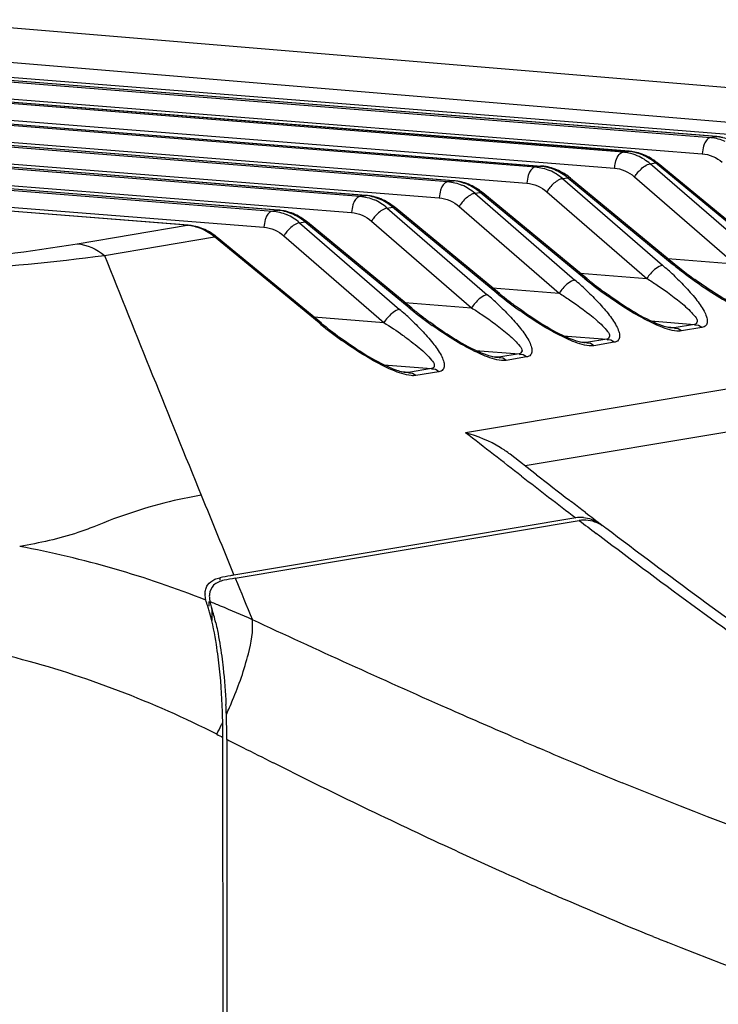
# Model space of a CAD drawing. Units: millimetres. Extents: x 7175 to 13229, y -202 to 1775.
# Drawn here: x 9669 to 9705, y 375 to 425 of the extents above; entities that cross this region are included whole.
import ezdxf

# ---------------------------------------------------------------- set-up
doc = ezdxf.new("R2010")
doc.units = ezdxf.units.MM
doc.header["$LTSCALE"] = 163.35
doc.layers.add('solid', color=7, linetype='CONTINUOUS', lineweight=30)

msp = doc.modelspace()

# ---------------------------------------------------------------- linework, layer by layer
at = {"layer": 'solid'}
for p, q in [((9706.342, 421.093), (9663.719, 424.651)), ((9699.799, 417.928), (9625.637, 423.82)), ((9636.574, 424.05), (9704.246, 418.674)), ((9704.498, 418.716), (9640.569, 423.795)), ((9704.552, 418.719), (9640.623, 423.798)), ((9700.051, 417.97), (9631.463, 423.419)), ((9700.105, 417.972), (9631.517, 423.421)), ((9636.147, 423.227), (9703.819, 417.85)), ((9644.952, 423.627), (9708.266, 418.597)), ((9620.725, 423.11), (9695.353, 417.181)), ((9620.977, 423.152), (9695.605, 417.224)), ((9621.031, 423.155), (9695.659, 417.226)), ((9699.372, 417.104), (9625.21, 422.996)), ((9664.624, 422.832), (9706.197, 419.361)), ((9616.278, 422.364), (9690.906, 416.435)), ((9691.158, 416.477), (9616.53, 422.406)), ((9691.212, 416.48), (9616.584, 422.408)), ((9620.298, 422.286), (9694.926, 416.358)), ((9611.831, 421.617), (9686.459, 415.688)), ((9686.711, 415.731), (9612.083, 421.66)), ((9686.765, 415.733), (9612.137, 421.662)), ((9615.851, 421.54), (9690.479, 415.611)), ((9607.385, 420.871), (9682.013, 414.942)), ((9682.265, 414.984), (9607.637, 420.913)), ((9682.319, 414.987), (9607.691, 420.916)), ((9611.404, 420.794), (9686.033, 414.865)), ((9677.687, 414.216), (9603.059, 420.145)), ((9677.741, 414.218), (9603.113, 420.147)), ((9606.958, 420.047), (9681.586, 414.118)), ((9704.246, 418.674), (9704.498, 418.716)), ((9704.498, 418.716), (9704.552, 418.719)), ((9699.799, 417.928), (9700.051, 417.97)), ((9700.051, 417.97), (9700.105, 417.972)), ((9774.678, 417.594), (9691.815, 403.685)), ((9701.177, 417.334), (9701.449, 417.379)), ((9706.253, 412.933), (9701.177, 417.334)), ((9706.743, 413.015), (9701.449, 417.379)), ((9706.873, 412.996), (9701.578, 417.359)), ((9695.353, 417.181), (9695.605, 417.224)), ((9695.659, 417.226), (9695.605, 417.224)), ((9690.906, 416.435), (9691.158, 416.477)), ((9691.158, 416.477), (9691.212, 416.48)), ((9696.731, 416.587), (9697.002, 416.633)), ((9696.731, 416.587), (9701.806, 412.187)), ((9697.002, 416.633), (9702.297, 412.269)), ((9697.131, 416.613), (9702.426, 412.249)), ((9705.456, 412.267), (9700.38, 416.668)), ((9686.711, 415.731), (9686.765, 415.733)), ((9692.284, 415.841), (9692.555, 415.886)), ((9692.284, 415.841), (9697.36, 411.44)), ((9697.85, 411.523), (9692.555, 415.886)), ((9697.979, 411.503), (9692.685, 415.867)), ((9695.934, 415.922), (9701.009, 411.521)), ((9686.459, 415.688), (9686.711, 415.731)), ((9773.668, 415.237), (9694.833, 402.003)), ((9682.013, 414.942), (9682.265, 414.984)), ((9682.265, 414.984), (9682.319, 414.987)), ((9687.837, 415.094), (9688.109, 415.14)), ((9687.837, 415.094), (9692.913, 410.694)), ((9693.403, 410.776), (9688.109, 415.14)), ((9693.533, 410.756), (9688.238, 415.12)), ((9691.487, 415.175), (9696.563, 410.775)), ((9683.391, 414.348), (9683.662, 414.394)), ((9683.391, 414.348), (9688.466, 409.947)), ((9688.957, 410.03), (9683.662, 414.394)), ((9689.086, 410.01), (9683.791, 414.374)), ((9687.04, 414.429), (9692.116, 410.028)), ((9672.115, 413.281), (9677.687, 414.216)), ((9677.687, 414.216), (9677.741, 414.218)), ((9673.502, 412.688), (9679.085, 413.625)), ((9684.379, 409.261), (9679.085, 413.625)), ((9684.509, 409.242), (9679.214, 413.605)), ((9682.594, 413.682), (9687.67, 409.282)), ((9702.078, 412.536), (9705.456, 412.267)), ((9697.632, 411.789), (9701.009, 411.521)), ((9693.185, 411.043), (9696.563, 410.775)), ((9688.738, 410.297), (9692.116, 410.028)), ((9684.117, 409.564), (9687.67, 409.282)), ((9701.216, 409.361), (9703.421, 409.186)), ((9702.39, 409.013), (9702.055, 409.039)), ((9702.225, 409.009), (9702.22, 409.009)), ((9703.421, 409.186), (9702.39, 409.013)), ((9703.791, 409.028), (9702.76, 408.855)), ((9696.769, 408.614), (9698.974, 408.439)), ((9697.944, 408.266), (9697.609, 408.293)), ((9697.778, 408.263), (9697.774, 408.263)), ((9698.974, 408.439), (9697.944, 408.266)), ((9699.344, 408.281), (9698.314, 408.108)), ((9692.323, 407.868), (9694.528, 407.693)), ((9693.497, 407.52), (9693.162, 407.546)), ((9693.331, 407.516), (9693.327, 407.516)), ((9694.528, 407.693), (9693.497, 407.52)), ((9694.898, 407.535), (9693.867, 407.362)), ((9687.664, 407.138), (9690.081, 406.946)), ((9688.919, 406.751), (9688.585, 406.778)), ((9688.754, 406.748), (9688.75, 406.748)), ((9690.081, 406.946), (9688.919, 406.751)), ((9690.451, 406.788), (9689.289, 406.593)), ((9695.411, 401.555), (9694.068, 402.596)), ((9697.894, 399.642), (9697.711, 399.782)), ((9697.398, 399.373), (9680.066, 396.463)), ((9680.132, 396.303), (9697.581, 399.232)), ((9698.617, 398.443), (9698.434, 398.582)), ((9679.348, 396.331), (9679.347, 396.202)), ((9678.809, 394.886), (9678.812, 395.117)), ((9678.945, 394.753), (9678.938, 394.156)), ((9679.52, 338.387), (9679.504, 388.231)), ((9679.7, 388.131), (9679.715, 338.448)), ((9695.8, 387.577), (9695.496, 387.706)), ((9700.015, 385.822), (9699.758, 385.927))]:
    msp.add_line(p, q, dxfattribs=at)
for centre, radius, start, end in [((9704.357, 416.27), 2.456, 78.6744, 85.441), ((9699.622, 415.709), 2.225, 77.8402, 85.4273), ((9699.599, 415.608), 2.33, 66.6456, 77.8061), ((9699.91, 415.524), 2.456, 78.6744, 85.441), ((9699.888, 415.422), 2.56, 69.9948, 78.6441), ((9699.845, 415.304), 2.686, 61.6836, 69.9924), ((9699.763, 415.396), 2.6, 58.4359, 67.0133), ((9699.772, 415.174), 2.835, 50.4354, 61.6341), ((9699.66, 415.226), 2.799, 50.2832, 58.4495), ((9695.464, 414.785), 2.449, 79.9037, 85.4503), ((9695.446, 414.693), 2.542, 71.2796, 79.8691), ((9695.092, 414.726), 2.478, 57.7271, 66.6135), ((9695.407, 414.578), 2.664, 63.0168, 71.2772), ((9695, 414.58), 2.651, 49.2383, 57.7358), ((9691.017, 414.031), 2.456, 78.6744, 85.441), ((9690.995, 413.93), 2.56, 69.9948, 78.6441), ((9690.645, 413.979), 2.478, 57.7271, 66.6135), ((9690.952, 413.811), 2.686, 61.6836, 69.9924), ((9690.87, 413.903), 2.6, 58.4359, 67.0133), ((9686.57, 413.285), 2.456, 78.6744, 85.441), ((9690.553, 413.833), 2.651, 49.2383, 57.7358), ((9690.879, 413.681), 2.835, 50.4354, 61.6341), ((9690.767, 413.733), 2.799, 50.2832, 58.4495), ((9686.548, 413.183), 2.56, 69.9948, 78.6441), ((9686.198, 413.233), 2.478, 57.7271, 66.6135), ((9686.505, 413.065), 2.686, 61.6836, 69.9924), ((9686.424, 413.157), 2.6, 58.4359, 67.0133), ((9686.107, 413.087), 2.651, 49.2383, 57.7358), ((9686.432, 412.935), 2.835, 50.4354, 61.6341), ((9686.32, 412.987), 2.799, 50.2832, 58.4495), ((9682.123, 412.538), 2.456, 78.6744, 85.441), ((9682.102, 412.437), 2.56, 69.9948, 78.6441), ((9681.752, 412.486), 2.478, 57.7271, 66.6135), ((9682.059, 412.319), 2.686, 61.6836, 69.9924), ((9681.977, 412.41), 2.6, 58.4359, 67.0133), ((9681.66, 412.34), 2.651, 49.2383, 57.7358), ((9681.985, 412.188), 2.835, 50.4354, 61.6341), ((9681.873, 412.24), 2.799, 50.2832, 58.4495), ((9677.546, 411.77), 2.456, 78.6744, 85.441), ((9677.399, 411.642), 2.6, 58.4359, 67.0133), ((9677.408, 411.42), 2.835, 50.4354, 61.6341), ((9677.296, 411.472), 2.799, 50.2832, 58.4495), ((11049.951, 960.162), 1481.33, 201.689887, 202.197259), ((9715.727, 428.569), 21.12, 230.512, 233.1207), ((9715.204, 427.754), 20.092, 230.5077, 231.6666), ((9702.618, 410.517), 1.896, 129.944, 148.0296), ((9690.066, 398.63), 17.934, 46.7619, 49.1073), ((9715.411, 428.013), 20.423, 231.6603, 234.0966), ((9685.619, 397.883), 17.934, 46.7619, 49.1073), ((9711.023, 427.506), 20.712, 230.5051, 230.8162), ((9711.286, 427.827), 21.127, 230.8154, 234.4769), ((9710.815, 427.078), 20.183, 230.5091, 232.0722), ((9715.644, 428.451), 20.976, 233.1093, 234.7132), ((9706.577, 426.759), 20.712, 230.5051, 230.8162), ((9706.368, 426.332), 20.183, 230.5091, 232.0722), ((9698.171, 409.771), 1.896, 129.944, 148.0296), ((9710.987, 427.296), 20.46, 232.0659, 233.7791), ((9693.725, 409.024), 1.896, 129.944, 148.0296), ((9681.173, 397.137), 17.934, 46.7619, 49.1073), ((9706.839, 427.081), 21.127, 230.8154, 234.4769), ((9706.54, 426.549), 20.46, 232.0659, 233.7791), ((9676.726, 396.391), 17.934, 46.7619, 49.1073), ((9702.13, 426.013), 20.712, 230.5051, 230.8162), ((9702.392, 426.335), 21.127, 230.8154, 234.4769), ((9701.921, 425.585), 20.183, 230.5091, 232.0722), ((9697.553, 425.245), 20.712, 230.5051, 230.8162), ((9697.437, 424.932), 20.331, 230.5116, 233.7874), ((9689.278, 408.278), 1.896, 129.944, 148.0296), ((9702.094, 425.803), 20.46, 232.0659, 233.7791), ((9697.815, 425.566), 21.127, 230.8154, 234.4769), ((10058.211, 870.964), 593.788, 232.246173, 232.580531), ((10110.643, 937.711), 678.145, 232.243592, 232.421642), ((11111.9, 985.366), 1548.21, 202.194738, 202.357005), ((9697.653, 397.846), 1.548, 84.9313, 99.5081), ((9697.836, 397.703), 1.55, 82.9333, 99.4746), ((9973.563, 759.406), 453.237, 232.5389, 232.67445), ((9956.119, 737.727), 425.935, 232.62789, 232.77219), ((9697.292, 397.086), 2.396, 52.6357, 56.8623), ((9697.122, 396.864), 2.676, 48.9876, 52.6421), ((9697.424, 396.876), 2.484, 52.6934, 54.1267), ((9659.647, 347.018), 51.789, 68.4824, 79.3739), ((9683.862, 373.882), 22.898, 99.995, 101.3691), ((9683.888, 373.935), 22.682, 99.5328, 101.0006), ((9683.779, 374.343), 22.43, 99.5291, 99.9918), ((9679.695, 395.509), 1.092, 179.3286, 180.908), ((9679.808, 395.387), 0.993, 173.8426, 179.3777), ((9671.576, 392.524), 7.537, 16.3735, 18.2701), ((9680.283, 395.42), 1.469, 187.8096, 191.9079), ((9659.743, 347.312), 51.48, 67.5675, 68.2189), ((9684.223, 396.451), 5.545, 196.7428, 197.8349), ((9671.094, 392.239), 8.243, 15.3099, 17.7544), ((9659.745, 347.318), 51.474, 65.6111, 67.5674), ((9670.395, 392.172), 8.769, 15.6421, 16.4021), ((9668.76, 391.596), 10.665, 13.3018, 15.3281), ((9644.038, 388.17), 35.661, 1.9595, 2.7802), ((9658.592, 399.051), 23.194, 335.3839, 337.3567), ((9642.955, 388.132), 36.745, 1.4728, 1.9613), ((9656.468, 400.038), 25.536, 332.8595, 334.0101), ((9656.806, 399.873), 25.16, 334.0115, 334.3989), ((9642.357, 388.221), 37.147, 0.9072, 1.2037), ((9642.282, 388.219), 37.222, 0.0177, 0.9077), ((9642.506, 388.121), 37.194, 0.5027, 1.4725), ((9710.056, 448.505), 67.576, 242.82385, 243.12041), ((9642.389, 388.119), 37.311, 0.1723, 0.5036), ((9833.83, 712.416), 352.949, 246.68833, 246.92491), ((9642.446, 388.119), 37.254, 0.0177, 0.1723), ((9869.321, 761.174), 418.47, 243.05538, 243.18012), ((9861.207, 745.112), 400.475, 243.17928, 243.42531), ((9814.176, 666.027), 302.568, 246.9685, 247.78049), ((9831.065, 684.31), 332.612, 243.38347, 245.04235), ((9804.764, 628.213), 270.656, 245.07939, 245.77593), ((9795.014, 606.565), 246.913, 245.77803, 246.37247), ((9789.85, 594.796), 234.061, 246.37593, 246.59319), ((9781.888, 576.256), 213.884, 246.57744, 247.86666), ((9775.02, 559.513), 195.788, 247.88241, 248.12252)]:
    msp.add_arc(centre, radius, start, end, dxfattribs=at)
for points in [[(9703.887, 418.241), (9703.846, 418.115), (9703.824, 417.982), (9703.819, 417.85)], [(9704.246, 418.674), (9704.494, 418.654), (9704.741, 418.591), (9704.969, 418.493)], [(9705.226, 418.536), (9704.995, 418.633), (9704.747, 418.697), (9704.498, 418.716)], [(9700.779, 417.79), (9700.549, 417.887), (9700.3, 417.95), (9700.051, 417.97)], [(9701.177, 417.334), (9700.982, 417.502), (9700.759, 417.644), (9700.522, 417.746)], [(9703.819, 417.85), (9704.184, 417.821), (9704.55, 417.654), (9704.827, 417.414)], [(9694.993, 416.748), (9694.953, 416.622), (9694.931, 416.49), (9694.926, 416.358)], [(9695.353, 417.181), (9695.6, 417.162), (9695.847, 417.098), (9696.075, 417)], [(9695.605, 417.224), (9695.854, 417.204), (9696.102, 417.141), (9696.332, 417.043)], [(9696.332, 417.043), (9696.573, 416.941), (9696.8, 416.8), (9697.002, 416.633)], [(9697.131, 416.613), (9696.973, 416.744), (9696.799, 416.859), (9696.616, 416.952)], [(9700.38, 416.668), (9700.104, 416.908), (9699.737, 417.075), (9699.372, 417.104)], [(9700.38, 416.668), (9700.415, 416.724), (9700.453, 416.778), (9700.494, 416.83)], [(9690.906, 416.435), (9691.154, 416.415), (9691.401, 416.352), (9691.629, 416.254)], [(9691.886, 416.297), (9691.656, 416.394), (9691.407, 416.457), (9691.158, 416.477)], [(9694.926, 416.358), (9695.291, 416.329), (9695.657, 416.161), (9695.934, 415.922)], [(9690.547, 416.001), (9690.506, 415.876), (9690.484, 415.743), (9690.479, 415.611)], [(9696.047, 416.083), (9696.007, 416.031), (9695.968, 415.978), (9695.934, 415.922)], [(9686.1, 415.255), (9686.06, 415.129), (9686.038, 414.997), (9686.033, 414.865)], [(9686.459, 415.688), (9686.707, 415.669), (9686.954, 415.606), (9687.182, 415.507)], [(9687.439, 415.55), (9687.209, 415.648), (9686.96, 415.711), (9686.711, 415.731)], [(9690.479, 415.611), (9690.844, 415.582), (9691.21, 415.415), (9691.487, 415.175)], [(9691.601, 415.337), (9691.56, 415.285), (9691.522, 415.231), (9691.487, 415.175)], [(9682.013, 414.942), (9682.26, 414.922), (9682.507, 414.859), (9682.735, 414.761)], [(9682.992, 414.804), (9682.762, 414.901), (9682.514, 414.964), (9682.265, 414.984)], [(9686.033, 414.865), (9686.397, 414.836), (9686.764, 414.669), (9687.04, 414.429)], [(9681.653, 414.509), (9681.613, 414.383), (9681.591, 414.25), (9681.586, 414.118)], [(9687.154, 414.59), (9687.113, 414.539), (9687.075, 414.485), (9687.04, 414.429)], [(9678.415, 414.036), (9678.185, 414.133), (9677.936, 414.196), (9677.687, 414.216)], [(9678.755, 413.915), (9678.528, 414.037), (9678.281, 414.128), (9678.028, 414.178)], [(9681.586, 414.118), (9681.951, 414.089), (9682.317, 413.922), (9682.594, 413.682)], [(9682.707, 413.844), (9682.667, 413.792), (9682.629, 413.738), (9682.594, 413.682)], [(9672.115, 413.281), (9672.616, 413.241), (9673.118, 413.013), (9673.502, 412.688)], [(9702.351, 411.695), (9702.547, 411.511), (9702.737, 411.323), (9702.922, 411.128)], [(9705.696, 410.091), (9704.897, 410.467), (9704.15, 410.952), (9703.435, 411.47)], [(9703.527, 411.329), (9704.208, 410.847), (9704.917, 410.397), (9705.668, 410.036)], [(9697.905, 410.948), (9698.1, 410.765), (9698.291, 410.576), (9698.475, 410.382)], [(9701.324, 409.31), (9700.462, 409.704), (9699.661, 410.23), (9698.897, 410.79)], [(9701.171, 409.314), (9700.413, 409.684), (9699.697, 410.142), (9699.01, 410.632)], [(9693.458, 410.202), (9693.653, 410.018), (9693.844, 409.83), (9694.029, 409.635)], [(9696.877, 408.563), (9696.016, 408.958), (9695.215, 409.483), (9694.45, 410.043)], [(9696.724, 408.567), (9695.966, 408.938), (9695.25, 409.396), (9694.563, 409.886)], [(9689.011, 409.456), (9689.207, 409.272), (9689.398, 409.083), (9689.582, 408.889)], [(9692.43, 407.817), (9691.569, 408.211), (9690.768, 408.737), (9690.004, 409.297)], [(9701.594, 409.121), (9701.451, 409.181), (9701.31, 409.246), (9701.171, 409.314)], [(9701.713, 409.146), (9701.581, 409.195), (9701.452, 409.251), (9701.324, 409.31)], [(9692.277, 407.821), (9691.519, 408.191), (9690.803, 408.649), (9690.117, 409.139)], [(9702.162, 409.017), (9702.069, 409.032), (9701.978, 409.058), (9701.888, 409.086)], [(9702.76, 408.855), (9702.667, 408.933), (9702.518, 409.022), (9702.412, 408.963)], [(9703.791, 409.028), (9703.698, 409.106), (9703.549, 409.195), (9703.443, 409.136)], [(9687.853, 407.048), (9686.992, 407.443), (9686.191, 407.969), (9685.426, 408.528)], [(9687.7, 407.053), (9686.942, 407.423), (9686.226, 407.881), (9685.539, 408.371)], [(9697.147, 408.375), (9697.004, 408.434), (9696.863, 408.499), (9696.724, 408.567)], [(9697.267, 408.4), (9697.135, 408.449), (9697.005, 408.504), (9696.877, 408.563)], [(9697.715, 408.27), (9697.622, 408.286), (9697.531, 408.311), (9697.441, 408.34)], [(9698.314, 408.108), (9698.221, 408.187), (9698.072, 408.276), (9697.965, 408.217)], [(9699.344, 408.281), (9699.251, 408.36), (9699.102, 408.449), (9698.996, 408.39)], [(9692.7, 407.628), (9692.557, 407.688), (9692.416, 407.753), (9692.277, 407.821)], [(9692.82, 407.653), (9692.688, 407.703), (9692.558, 407.758), (9692.43, 407.817)], [(9693.268, 407.524), (9693.175, 407.539), (9693.084, 407.565), (9692.994, 407.593)], [(9693.867, 407.362), (9693.774, 407.44), (9693.625, 407.529), (9693.519, 407.47)], [(9694.898, 407.535), (9694.805, 407.613), (9694.656, 407.702), (9694.55, 407.643)], [(9688.123, 406.86), (9687.98, 406.92), (9687.839, 406.984), (9687.7, 407.053)], [(9688.243, 406.885), (9688.111, 406.934), (9687.981, 406.99), (9687.853, 407.048)], [(9688.691, 406.756), (9688.598, 406.771), (9688.507, 406.797), (9688.417, 406.825)], [(9689.289, 406.593), (9689.197, 406.672), (9689.047, 406.761), (9688.941, 406.702)], [(9690.451, 406.788), (9690.358, 406.867), (9690.209, 406.956), (9690.103, 406.897)], [(9694.652, 401.486), (9693.706, 402.218), (9692.761, 402.953), (9691.815, 403.685)], [(9697.711, 399.782), (9697.5, 399.944), (9697.29, 400.106), (9697.079, 400.267)], [(9697.79, 399.388), (9697.926, 399.376), (9698.061, 399.345), (9698.19, 399.299)], [(9698.19, 399.299), (9698.334, 399.248), (9698.473, 399.177), (9698.601, 399.093)], [(9698.483, 399.116), (9698.338, 399.178), (9698.183, 399.222), (9698.027, 399.242)], [(9698.879, 398.888), (9698.756, 398.977), (9698.623, 399.056), (9698.483, 399.116)], [(9678.726, 395.959), (9678.812, 396.089), (9678.947, 396.19), (9679.09, 396.252)], [(9679.09, 396.252), (9679.172, 396.288), (9679.26, 396.313), (9679.348, 396.331)], [(9680.132, 396.303), (9680.421, 395.602), (9680.71, 394.9), (9681, 394.198)], [(9678.603, 395.522), (9678.604, 395.597), (9678.613, 395.674), (9678.632, 395.746)], [(9678.632, 395.746), (9678.652, 395.821), (9678.684, 395.894), (9678.726, 395.959)], [(9678.642, 395.197), (9678.619, 395.294), (9678.605, 395.393), (9678.603, 395.492)], [(9678.733, 394.887), (9678.699, 394.989), (9678.667, 395.093), (9678.642, 395.197)], [(9678.845, 395.117), (9678.863, 395.028), (9678.887, 394.94), (9678.914, 394.854)]]:
    msp.add_open_spline(points, degree=3, dxfattribs=at)
for points, knots in [([(9703.955, 418.407), (9703.942, 418.381), (9703.917, 418.327), (9703.896, 418.27), (9703.887, 418.241)], [0, 0, 0, 0, 0.486662, 1, 1, 1, 1]), ([(9704.246, 418.674), (9704.154, 418.659), (9704.041, 418.556), (9703.974, 418.443), (9703.955, 418.407)], [0, 0, 0, 0, 0.697534, 1, 1, 1, 1]), ([(9699.372, 417.104), (9699.376, 417.204), (9699.415, 417.503), (9699.585, 417.892), (9699.799, 417.928)], [0, 0, 0, 0, 0.315071, 1, 1, 1, 1]), ([(9700.494, 416.83), (9700.546, 416.896), (9700.735, 417.104), (9700.978, 417.308), (9701.177, 417.334)], [0, 0, 0, 0, 0.296262, 1, 1, 1, 1]), ([(9701.449, 417.379), (9701.473, 417.384), (9701.518, 417.389), (9701.562, 417.372), (9701.578, 417.359)], [0, 0, 0, 0, 0.55165, 1, 1, 1, 1]), ([(9695.062, 416.915), (9695.049, 416.889), (9695.023, 416.834), (9695.003, 416.777), (9694.993, 416.748)], [0, 0, 0, 0, 0.486662, 1, 1, 1, 1]), ([(9695.353, 417.181), (9695.261, 417.166), (9695.148, 417.064), (9695.081, 416.95), (9695.062, 416.915)], [0, 0, 0, 0, 0.697534, 1, 1, 1, 1]), ([(9690.906, 416.435), (9690.814, 416.419), (9690.701, 416.317), (9690.634, 416.204), (9690.615, 416.168)], [0, 0, 0, 0, 0.697534, 1, 1, 1, 1]), ([(9696.609, 416.552), (9696.561, 416.532), (9696.345, 416.413), (9696.167, 416.235), (9696.047, 416.083)], [0, 0, 0, 0, 0.212869, 1, 1, 1, 1]), ([(9696.731, 416.587), (9696.711, 416.585), (9696.669, 416.575), (9696.63, 416.561), (9696.609, 416.552)], [0, 0, 0, 0, 0.46784, 1, 1, 1, 1]), ([(9697.131, 416.613), (9697.116, 416.626), (9697.072, 416.642), (9697.026, 416.638), (9697.002, 416.633)], [0, 0, 0, 0, 0.448349, 1, 1, 1, 1]), ([(9690.615, 416.168), (9690.602, 416.142), (9690.577, 416.087), (9690.556, 416.031), (9690.547, 416.001)], [0, 0, 0, 0, 0.486662, 1, 1, 1, 1]), ([(9692.162, 415.806), (9692.114, 415.786), (9691.898, 415.667), (9691.72, 415.489), (9691.601, 415.337)], [0, 0, 0, 0, 0.212869, 1, 1, 1, 1]), ([(9692.284, 415.841), (9692.264, 415.838), (9692.223, 415.829), (9692.183, 415.814), (9692.162, 415.806)], [0, 0, 0, 0, 0.46784, 1, 1, 1, 1]), ([(9692.555, 415.886), (9692.579, 415.891), (9692.625, 415.896), (9692.669, 415.879), (9692.685, 415.866)], [0, 0, 0, 0, 0.55165, 1, 1, 1, 1]), ([(9686.169, 415.422), (9686.155, 415.396), (9686.13, 415.341), (9686.11, 415.284), (9686.1, 415.255)], [0, 0, 0, 0, 0.486662, 1, 1, 1, 1]), ([(9686.459, 415.688), (9686.367, 415.673), (9686.255, 415.571), (9686.187, 415.458), (9686.169, 415.422)], [0, 0, 0, 0, 0.697534, 1, 1, 1, 1]), ([(9682.013, 414.942), (9681.921, 414.927), (9681.808, 414.824), (9681.741, 414.711), (9681.722, 414.675)], [0, 0, 0, 0, 0.697534, 1, 1, 1, 1]), ([(9687.716, 415.059), (9687.667, 415.039), (9687.452, 414.92), (9687.273, 414.742), (9687.154, 414.59)], [0, 0, 0, 0, 0.212869, 1, 1, 1, 1]), ([(9687.837, 415.094), (9687.818, 415.092), (9687.776, 415.083), (9687.736, 415.068), (9687.716, 415.059)], [0, 0, 0, 0, 0.46784, 1, 1, 1, 1]), ([(9688.109, 415.14), (9688.133, 415.145), (9688.178, 415.149), (9688.222, 415.133), (9688.238, 415.12)], [0, 0, 0, 0, 0.55165, 1, 1, 1, 1]), ([(9681.722, 414.675), (9681.709, 414.649), (9681.683, 414.595), (9681.663, 414.538), (9681.653, 414.509)], [0, 0, 0, 0, 0.486662, 1, 1, 1, 1]), ([(9683.269, 414.313), (9683.221, 414.293), (9683.005, 414.174), (9682.827, 413.996), (9682.707, 413.844)], [0, 0, 0, 0, 0.212869, 1, 1, 1, 1]), ([(9683.391, 414.348), (9683.371, 414.345), (9683.329, 414.336), (9683.29, 414.322), (9683.269, 414.313)], [0, 0, 0, 0, 0.46784, 1, 1, 1, 1]), ([(9683.662, 414.394), (9683.686, 414.399), (9683.732, 414.403), (9683.776, 414.386), (9683.791, 414.374)], [0, 0, 0, 0, 0.55165, 1, 1, 1, 1]), ([(9638.133, 412.36), (9644.6, 411.967), (9655.952, 411.692), (9667.314, 412.475), (9672.115, 413.281)], [0, 0, 0, 0, 0.570987, 1, 1, 1, 1]), ([(9679.085, 413.625), (9679.109, 413.63), (9679.154, 413.635), (9679.198, 413.618), (9679.214, 413.605)], [0, 0, 0, 0, 0.55165, 1, 1, 1, 1]), ([(9637.519, 411.816), (9644.326, 411.515), (9656.338, 411.331), (9668.352, 412.011), (9673.502, 412.688)], [0, 0, 0, 0, 0.567432, 1, 1, 1, 1]), ([(9702.426, 412.249), (9702.41, 412.262), (9702.366, 412.278), (9702.321, 412.274), (9702.297, 412.269)], [0, 0, 0, 0, 0.448344, 1, 1, 1, 1]), ([(9701.806, 412.187), (9701.776, 412.183), (9701.626, 412.141), (9701.496, 412.05), (9701.401, 411.971)], [0, 0, 0, 0, 0.19818, 1, 1, 1, 1]), ([(9697.36, 411.44), (9697.329, 411.436), (9697.179, 411.395), (9697.049, 411.304), (9696.954, 411.224)], [0, 0, 0, 0, 0.19818, 1, 1, 1, 1]), ([(9697.85, 411.523), (9697.874, 411.528), (9697.92, 411.532), (9697.964, 411.515), (9697.979, 411.503)], [0, 0, 0, 0, 0.551656, 1, 1, 1, 1]), ([(9701.009, 411.521), (9701.184, 411.41), (9701.832, 410.985), (9702.464, 410.53), (9702.893, 410.157)], [0, 0, 0, 0, 0.266292, 1, 1, 1, 1]), ([(9693.403, 410.776), (9693.427, 410.781), (9693.473, 410.786), (9693.517, 410.769), (9693.533, 410.756)], [0, 0, 0, 0, 0.551656, 1, 1, 1, 1]), ([(9696.563, 410.775), (9696.737, 410.664), (9697.385, 410.238), (9698.017, 409.784), (9698.447, 409.411)], [0, 0, 0, 0, 0.266292, 1, 1, 1, 1]), ([(9702.922, 411.128), (9703.12, 410.92), (9703.474, 410.518), (9703.85, 409.995), (9704.034, 409.597), (9704.097, 409.343), (9704.024, 409.099), (9703.869, 409.041), (9703.791, 409.028)], [0, 0, 0, 0, 0.329002, 0.614674, 0.733536, 0.83089, 0.909771, 1, 1, 1, 1]), ([(9692.913, 410.694), (9692.883, 410.69), (9692.733, 410.648), (9692.602, 410.557), (9692.507, 410.478)], [0, 0, 0, 0, 0.19818, 1, 1, 1, 1]), ([(9698.475, 410.382), (9698.673, 410.174), (9699.028, 409.772), (9699.403, 409.249), (9699.587, 408.851), (9699.65, 408.597), (9699.577, 408.353), (9699.422, 408.294), (9699.344, 408.281)], [0, 0, 0, 0, 0.329002, 0.614674, 0.733536, 0.83089, 0.909771, 1, 1, 1, 1]), ([(9688.466, 409.947), (9688.436, 409.943), (9688.286, 409.902), (9688.156, 409.811), (9688.061, 409.732)], [0, 0, 0, 0, 0.19818, 1, 1, 1, 1]), ([(9688.957, 410.03), (9688.981, 410.035), (9689.026, 410.039), (9689.07, 410.022), (9689.086, 410.01)], [0, 0, 0, 0, 0.551656, 1, 1, 1, 1]), ([(9692.116, 410.028), (9692.29, 409.917), (9692.939, 409.492), (9693.57, 409.037), (9694, 408.664)], [0, 0, 0, 0, 0.266292, 1, 1, 1, 1]), ([(9702.893, 410.157), (9703.002, 410.063), (9703.208, 409.879), (9703.422, 409.619), (9703.639, 409.356), (9703.489, 409.197), (9703.421, 409.186)], [0, 0, 0, 0, 0.335946, 0.626116, 0.838825, 1, 1, 1, 1]), ([(9684.379, 409.261), (9684.403, 409.266), (9684.449, 409.271), (9684.493, 409.254), (9684.508, 409.241)], [0, 0, 0, 0, 0.551656, 1, 1, 1, 1]), ([(9687.67, 409.282), (9687.992, 409.076), (9688.46, 408.764), (9689.052, 408.329), (9689.449, 408.012), (9689.802, 407.703), (9690.062, 407.414), (9690.244, 407.184), (9690.216, 406.982), (9690.125, 406.954), (9690.081, 406.946)], [0, 0, 0, 0, 0.315694, 0.464818, 0.606033, 0.736305, 0.849713, 0.933814, 0.963034, 1, 1, 1, 1]), ([(9694.029, 409.635), (9694.226, 409.427), (9694.581, 409.025), (9694.957, 408.502), (9695.141, 408.104), (9695.203, 407.851), (9695.131, 407.607), (9694.975, 407.548), (9694.898, 407.535)], [0, 0, 0, 0, 0.329002, 0.614674, 0.733536, 0.83089, 0.909771, 1, 1, 1, 1]), ([(9698.447, 409.411), (9698.555, 409.316), (9698.761, 409.133), (9698.976, 408.873), (9699.192, 408.609), (9699.042, 408.451), (9698.974, 408.439)], [0, 0, 0, 0, 0.335946, 0.626116, 0.838825, 1, 1, 1, 1]), ([(9689.582, 408.889), (9689.78, 408.681), (9690.134, 408.279), (9690.51, 407.756), (9690.694, 407.358), (9690.757, 407.104), (9690.684, 406.86), (9690.529, 406.801), (9690.451, 406.788)], [0, 0, 0, 0, 0.329002, 0.614674, 0.733536, 0.83089, 0.909771, 1, 1, 1, 1]), ([(9702.76, 408.855), (9702.683, 408.842), (9702.277, 408.849), (9701.892, 408.996), (9701.594, 409.121)], [0, 0, 0, 0, 0.194089, 1, 1, 1, 1]), ([(9701.888, 409.086), (9701.859, 409.095), (9701.8, 409.114), (9701.743, 409.135), (9701.713, 409.146)], [0, 0, 0, 0, 0.491397, 1, 1, 1, 1]), ([(9702.22, 409.01), (9702.211, 409.01), (9702.192, 409.012), (9702.172, 409.015), (9702.162, 409.017)], [0, 0, 0, 0, 0.448387, 1, 1, 1, 1]), ([(9702.39, 409.013), (9702.365, 409.008), (9702.31, 409.004), (9702.254, 409.007), (9702.225, 409.009)], [0, 0, 0, 0, 0.459969, 1, 1, 1, 1]), ([(9694, 408.664), (9694.109, 408.57), (9694.314, 408.387), (9694.529, 408.127), (9694.746, 407.863), (9694.596, 407.704), (9694.528, 407.693)], [0, 0, 0, 0, 0.335946, 0.626116, 0.838825, 1, 1, 1, 1]), ([(9698.314, 408.108), (9698.237, 408.095), (9697.83, 408.103), (9697.446, 408.249), (9697.147, 408.375)], [0, 0, 0, 0, 0.194089, 1, 1, 1, 1]), ([(9697.441, 408.34), (9697.412, 408.349), (9697.354, 408.368), (9697.296, 408.389), (9697.267, 408.4)], [0, 0, 0, 0, 0.491397, 1, 1, 1, 1]), ([(9697.773, 408.263), (9697.764, 408.264), (9697.745, 408.266), (9697.726, 408.269), (9697.715, 408.27)], [0, 0, 0, 0, 0.448387, 1, 1, 1, 1]), ([(9697.944, 408.266), (9697.918, 408.262), (9697.863, 408.258), (9697.808, 408.26), (9697.778, 408.263)], [0, 0, 0, 0, 0.459969, 1, 1, 1, 1]), ([(9693.867, 407.362), (9693.79, 407.349), (9693.383, 407.356), (9692.999, 407.503), (9692.7, 407.628)], [0, 0, 0, 0, 0.194089, 1, 1, 1, 1]), ([(9692.994, 407.593), (9692.966, 407.602), (9692.907, 407.622), (9692.849, 407.642), (9692.82, 407.653)], [0, 0, 0, 0, 0.491397, 1, 1, 1, 1]), ([(9693.326, 407.517), (9693.318, 407.518), (9693.298, 407.52), (9693.279, 407.522), (9693.268, 407.524)], [0, 0, 0, 0, 0.448387, 1, 1, 1, 1]), ([(9693.497, 407.52), (9693.472, 407.516), (9693.416, 407.512), (9693.361, 407.514), (9693.331, 407.516)], [0, 0, 0, 0, 0.459969, 1, 1, 1, 1]), ([(9689.289, 406.593), (9689.213, 406.581), (9688.806, 406.588), (9688.421, 406.735), (9688.123, 406.86)], [0, 0, 0, 0, 0.194089, 1, 1, 1, 1]), ([(9688.417, 406.825), (9688.388, 406.834), (9688.33, 406.853), (9688.272, 406.874), (9688.243, 406.885)], [0, 0, 0, 0, 0.491397, 1, 1, 1, 1]), ([(9688.749, 406.748), (9688.74, 406.749), (9688.721, 406.751), (9688.702, 406.754), (9688.691, 406.756)], [0, 0, 0, 0, 0.448387, 1, 1, 1, 1]), ([(9688.919, 406.751), (9688.894, 406.747), (9688.839, 406.743), (9688.784, 406.746), (9688.754, 406.748)], [0, 0, 0, 0, 0.459969, 1, 1, 1, 1]), ([(9694.068, 402.596), (9693.91, 402.719), (9693.218, 403.191), (9692.429, 403.515), (9691.815, 403.685)], [0, 0, 0, 0, 0.238686, 1, 1, 1, 1]), ([(9678.404, 400.521), (9677.945, 400.444), (9676.089, 400.07), (9674.281, 399.468), (9672.962, 398.921)], [0, 0, 0, 0, 0.245718, 1, 1, 1, 1]), ([(9672.962, 398.921), (9672.695, 398.81), (9671.472, 398.365), (9670.193, 398.092), (9669.197, 397.919)], [0, 0, 0, 0, 0.222171, 1, 1, 1, 1]), ([(9764.044, 382.329), (9759.749, 381.608), (9753.245, 380.575), (9744.388, 379.612), (9737.089, 379.294), (9728.225, 380.537), (9718.507, 385.112), (9708.6, 391.629), (9702.104, 396.434), (9698.929, 398.851)], [0, 0, 0, 0, 0.185241, 0.279965, 0.378835, 0.49544, 0.656594, 0.830274, 1, 1, 1, 1]), ([(9768.203, 381.095), (9763.69, 380.338), (9756.804, 379.247), (9747.296, 378.243), (9739.169, 377.978), (9729.475, 379.486), (9719.042, 384.241), (9708.665, 390.973), (9701.917, 395.939), (9698.617, 398.443)], [0, 0, 0, 0, 0.182661, 0.278118, 0.381507, 0.50654, 0.665728, 0.83468, 1, 1, 1, 1]), ([(9679.56, 396.2), (9679.369, 396.163), (9679.003, 396.023), (9678.839, 395.66), (9678.821, 395.493)], [0, 0, 0, 0, 0.537035, 1, 1, 1, 1]), ([(9678.815, 395.397), (9678.815, 395.368), (9678.817, 395.309), (9678.823, 395.25), (9678.827, 395.22)], [0, 0, 0, 0, 0.490856, 1, 1, 1, 1]), ([(9679.262, 392.323), (9679.236, 392.527), (9679.13, 393.272), (9678.986, 394.012), (9678.839, 394.537)], [0, 0, 0, 0, 0.274739, 1, 1, 1, 1]), ([(9679.138, 394.05), (9679.169, 393.92), (9679.293, 393.356), (9679.384, 392.785), (9679.443, 392.345)], [0, 0, 0, 0, 0.231389, 1, 1, 1, 1]), ([(9679.998, 390.121), (9680.317, 390.887), (9680.782, 392.208), (9681.052, 393.623), (9681, 394.198)], [0, 0, 0, 0, 0.589204, 1, 1, 1, 1]), ([(9694.156, 388.28), (9693.06, 388.752), (9688.653, 390.677), (9684.278, 392.674), (9681, 394.198)], [0, 0, 0, 0, 0.248171, 1, 1, 1, 1]), ([(9679.193, 388.389), (9675.953, 390.026), (9669.106, 392.673), (9661.81, 393.686), (9658.16, 393.723)], [0, 0, 0, 0, 0.498543, 1, 1, 1, 1]), ([(9679.496, 389.001), (9679.49, 389.287), (9679.454, 390.397), (9679.367, 391.505), (9679.262, 392.323)], [0, 0, 0, 0, 0.257804, 1, 1, 1, 1]), ([(9679.443, 392.345), (9679.469, 392.15), (9679.566, 391.338), (9679.627, 390.521), (9679.657, 389.9)], [0, 0, 0, 0, 0.240075, 1, 1, 1, 1]), ([(9770.319, 379.307), (9765.595, 378.514), (9755.739, 377.038), (9742.862, 376.119), (9731.483, 376.723), (9717.675, 379.072), (9707.212, 382.893), (9700.015, 385.822)], [0, 0, 0, 0, 0.200127, 0.4163, 0.537906, 0.675365, 1, 1, 1, 1]), ([(9774.092, 371.187), (9769.256, 370.375), (9759.123, 368.937), (9742.526, 368.075), (9722.982, 370.386), (9709.383, 374.887), (9702.065, 377.825)], [0, 0, 0, 0, 0.200483, 0.418144, 0.677642, 1, 1, 1, 1])]:
    msp.add_open_spline(points, degree=3, knots=knots, dxfattribs=at)

doc.saveas('drawing.dxf')
